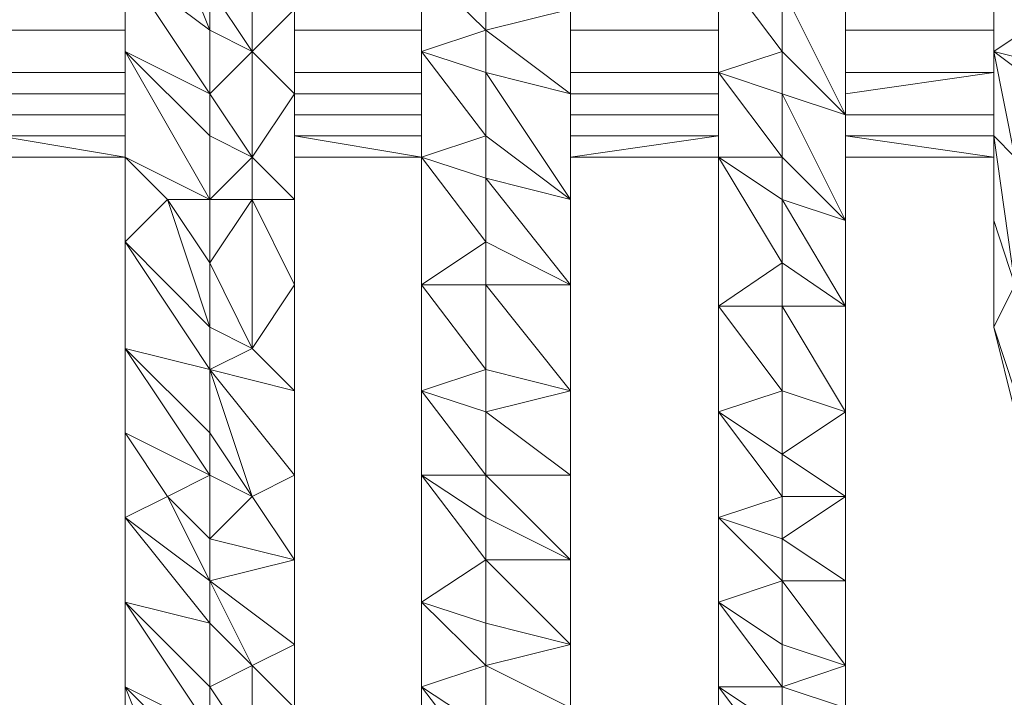
# Model space of a CAD drawing. Units: inches. Extents: x -12.8 to 10.9, y -17.7 to 10.4.
# Drawn here: x 2.1 to 4.8, y -16.3 to -14.5 of the extents above; entities that cross this region are included whole.
import ezdxf

# ---------------------------------------------------------------- set-up
doc = ezdxf.new("R2010")
doc.units = ezdxf.units.IN

msp = doc.modelspace()

# ---------------------------------------------------------------- linework, layer by layer
at = {"color": 139, "lineweight": 0}
for points in [[(2.4056, -14.3629), (2.6326, -14.5332), (2.5191, -14.2494), (2.5191, -13.9656)], [(3.2003, -14.3629), (3.3729, -14.5332), (3.3729, -14.3062), (3.3729, -14.1926), (3.4864, -14.0791), (3.3729, -13.9656)], [(3.9973, -14.8738), (3.9973, -14.6468), (3.9973, -14.3629), (3.9973, -14.1359), (3.9973, -14.0791), (3.9973, -14.0224)], [(4.3379, -15.7844), (4.3379, -15.5573), (4.3379, -15.2735), (4.3379, -15.0441), (4.3379, -14.7603), (4.3379, -14.4765), (4.3379, -14.0791)], [(2.4056, -14.8738), (2.4056, -14.59), (2.4056, -14.3629), (2.4056, -14.1359)], [(2.8597, -14.1359), (2.7462, -14.2494), (2.7462, -14.1359), (2.6326, -14.4197), (2.7462, -14.59)], [(2.7462, -14.59), (2.8597, -14.4765), (2.7462, -14.2494), (2.7462, -14.1359)], [(2.7462, -14.8738), (2.8597, -14.9873), (2.8597, -14.7035), (2.8597, -14.4765), (2.8597, -14.1359), (2.7462, -14.2494)], [(3.2003, -14.8738), (3.2003, -14.59), (3.2003, -14.3629), (3.2003, -14.1359)], [(2.5191, -14.2494), (2.6326, -14.5332)], [(2.6326, -14.5332), (2.5191, -14.2494)], [(2.7462, -14.2494), (2.8597, -14.4765), (2.7462, -14.59)], [(3.3729, -14.5332), (3.3729, -14.3062)], [(3.3729, -14.3062), (3.3729, -14.5332)], [(3.3729, -14.3062), (3.6, -14.4765), (3.3729, -14.5332)], [(3.9973, -14.6468), (4.1676, -14.7035), (4.1676, -14.59), (4.1676, -14.4197), (4.3379, -14.4765), (4.1676, -14.3062)], [(2.6326, -14.5332), (2.4056, -14.3629)], [(2.6326, -14.7035), (2.4056, -14.3629)], [(2.4056, -14.3629), (2.4056, -14.59)], [(2.4056, -14.3629), (2.4056, -14.59)], [(2.4056, -14.3629), (2.6326, -14.7035), (2.6326, -14.5332), (2.6326, -14.4197)], [(3.3729, -14.5332), (3.2003, -14.3629)], [(3.2003, -14.3629), (3.2003, -14.59)], [(3.2003, -14.3629), (3.2003, -14.59)], [(3.2003, -14.3629), (3.3729, -14.5332), (3.2003, -14.59)], [(3.2003, -14.3629), (3.2003, -14.59)], [(3.9973, -14.3629), (3.9973, -14.6468)], [(3.9973, -14.59), (3.9973, -14.3629)], [(3.9973, -14.3629), (3.9973, -14.6468)], [(3.9973, -14.3629), (4.1676, -14.59), (3.9973, -14.6468)], [(3.9973, -14.3629), (4.1676, -14.59), (4.1676, -14.4197), (4.3379, -14.7603)], [(3.9973, -14.3629), (3.9973, -14.59), (3.9973, -14.8738), (3.9973, -15.1009), (3.9973, -15.387), (3.9973, -15.6141)], [(3.9973, -14.6468), (4.1676, -14.59), (3.9973, -14.3629)], [(4.7353, -14.3629), (4.7353, -14.59)], [(4.7353, -14.3629), (4.7353, -14.59)], [(4.7353, -14.3629), (4.9055, -14.4765), (4.7353, -14.59)], [(4.7353, -14.3629), (4.7353, -14.59), (4.7353, -14.817), (4.7353, -15.0441), (4.7353, -15.3303), (4.792, -15.5573), (4.792, -15.7844), (4.792, -16.0114)], [(2.7462, -14.59), (2.6326, -14.4197)], [(2.6326, -14.5332), (2.6326, -14.4197)], [(4.3379, -14.7603), (4.1676, -14.4197)], [(4.1676, -14.59), (4.1676, -14.4197)], [(4.1676, -14.4197), (4.3379, -14.7603), (4.1676, -14.59)], [(2.6326, -14.7035), (2.6326, -14.5332), (2.7462, -14.59), (2.8597, -14.4765), (2.8597, -14.7035), (2.8597, -14.4765), (3.2003, -14.4765)], [(3.6, -14.7035), (3.3729, -14.5332), (3.6, -14.4765), (3.9973, -14.4765)], [(3.6, -16.1817), (3.6, -16.0682), (3.6, -15.8979), (3.6, -15.6709), (3.6, -15.6141), (3.6, -15.3303), (3.6, -14.9873), (3.6, -14.7035), (3.6, -14.4765)], [(4.7353, -14.7603), (4.3379, -14.7603), (4.3379, -14.4765)], [(4.792, -14.8738), (4.9623, -14.7603), (4.7353, -14.59), (4.9623, -14.6468), (4.9055, -14.4765), (4.7353, -14.59)], [(2.065, -14.5332), (2.4056, -14.5332)], [(2.065, -14.5332), (2.4056, -14.5332)], [(2.4056, -14.5332), (2.065, -14.5332)], [(2.6326, -14.5332), (2.6326, -14.7035)], [(2.6326, -14.7035), (2.7462, -14.59), (2.6326, -14.5332)], [(2.8597, -14.5332), (3.2003, -14.5332)], [(2.8597, -14.5332), (3.2003, -14.5332)], [(3.2003, -14.5332), (2.8597, -14.5332)], [(3.2003, -14.8738), (3.3729, -14.817), (3.2003, -14.59), (3.3729, -14.6468), (3.3729, -14.5332), (3.2003, -14.59)], [(3.2003, -14.8738), (3.3729, -14.9306), (3.3729, -14.817), (3.3729, -14.6468), (3.6, -14.7035), (3.3729, -14.5332)], [(3.3729, -14.5332), (3.6, -14.7035)], [(3.3729, -14.6468), (3.3729, -14.5332)], [(3.3729, -14.5332), (3.3729, -14.6468)], [(3.6, -14.5332), (3.9973, -14.5332)], [(3.6, -14.5332), (3.9973, -14.5332)], [(3.9973, -14.5332), (3.6, -14.5332)], [(4.3379, -14.5332), (4.7353, -14.5332)], [(4.3379, -14.5332), (4.7353, -14.5332)], [(4.7353, -14.5332), (4.3379, -14.5332)], [(2.4056, -14.59), (2.4056, -14.8738)], [(2.4056, -14.59), (2.6326, -14.9873), (2.4056, -14.8738)], [(2.4056, -14.59), (2.4056, -14.8738)], [(2.4056, -14.817), (2.4056, -14.59)], [(2.6326, -14.817), (2.4056, -14.59)], [(2.7462, -14.9873), (2.8597, -14.9873), (2.7462, -14.8738), (2.6326, -14.817), (2.6326, -14.9873), (2.4056, -14.59)], [(2.4056, -14.59), (2.4056, -14.817)], [(2.4056, -14.59), (2.4056, -14.817)], [(2.4056, -14.8738), (2.6326, -14.9873), (2.4056, -14.59), (2.6326, -14.817), (2.6326, -14.7035), (2.4056, -14.59)], [(2.6326, -14.7035), (2.7462, -14.59)], [(2.7462, -14.59), (2.8597, -14.7035), (2.7462, -14.8738)], [(3.2003, -14.59), (3.2003, -14.8738)], [(3.2003, -14.817), (3.2003, -14.59)], [(3.2003, -14.59), (3.2003, -14.8738)], [(3.2003, -14.59), (3.3729, -14.817), (3.2003, -14.8738)], [(3.3729, -14.6468), (3.2003, -14.59)], [(3.2003, -16.1817), (3.2003, -16.0114), (3.2003, -15.7844), (3.2003, -15.5573), (3.2003, -15.3303), (3.2003, -15.1009), (3.2003, -14.817), (3.2003, -14.59), (3.3729, -14.817), (3.3729, -14.6468), (3.6, -14.9873)], [(3.9973, -14.59), (3.9973, -14.6468)], [(3.9973, -14.8738), (3.9973, -14.59)], [(3.9973, -14.59), (3.9973, -14.8738)], [(3.9973, -14.59), (3.9973, -14.8738), (3.9973, -15.2735), (3.9973, -15.1009), (3.9973, -14.8738)], [(4.1676, -14.59), (4.3379, -14.7603)], [(4.1676, -14.7035), (4.1676, -14.59)], [(4.1676, -14.59), (4.1676, -14.7035)], [(4.7353, -14.59), (4.792, -14.8738)], [(4.7353, -14.817), (4.7353, -14.59)], [(4.7353, -14.59), (4.792, -14.8738)], [(4.7353, -14.59), (4.9623, -14.7603), (4.792, -14.8738)], [(4.9623, -14.6468), (4.7353, -14.59)], [(4.9623, -14.7603), (4.7353, -14.59)], [(4.7353, -15.0441), (4.7353, -15.3303), (4.792, -15.2168), (4.792, -14.8738), (4.7353, -14.59)], [(2.065, -14.6468), (2.4056, -14.6468)], [(2.4056, -14.6468), (2.065, -14.6468)], [(2.4056, -14.6468), (2.065, -14.6468)], [(2.8597, -14.6468), (3.2003, -14.6468)], [(3.2003, -14.6468), (2.8597, -14.6468)], [(3.2003, -14.6468), (2.8597, -14.6468)], [(3.3729, -14.6468), (3.6, -14.7035)], [(3.6, -14.9873), (3.3729, -14.6468)], [(3.3729, -14.817), (3.3729, -14.6468)], [(3.3729, -14.6468), (3.6, -14.9873), (3.3729, -14.817)], [(3.6, -14.6468), (3.9973, -14.6468)], [(3.9973, -14.6468), (3.6, -14.6468)], [(3.9973, -14.6468), (3.6, -14.6468)], [(4.1676, -14.7035), (3.9973, -14.6468)], [(3.9973, -14.6468), (4.1676, -14.8738), (3.9973, -14.8738)], [(3.9973, -14.6468), (4.1676, -14.8738), (4.1676, -14.7035), (4.3379, -15.0441)], [(3.9973, -14.8738), (4.1676, -14.8738), (3.9973, -14.6468)], [(4.3379, -14.6468), (4.7353, -14.6468)], [(4.7353, -14.6468), (4.3379, -14.6468)], [(4.3379, -14.7035), (4.7353, -14.6468)], [(4.3379, -14.7035), (4.7353, -14.6468), (4.3379, -14.6468)], [(2.065, -14.7035), (2.4056, -14.7035)], [(2.065, -14.7035), (2.4056, -14.7035)], [(2.4056, -14.8738), (2.5191, -14.9873), (2.6326, -14.9873), (2.6326, -14.817), (2.7462, -14.8738), (2.6326, -14.7035)], [(2.7462, -14.8738), (2.6326, -14.7035)], [(2.6326, -14.7035), (2.7462, -14.8738)], [(2.6326, -14.817), (2.6326, -14.7035)], [(2.6326, -14.7035), (2.6326, -14.817)], [(2.7462, -14.8738), (2.8597, -14.7035), (2.8597, -14.9873)], [(2.8597, -14.9873), (2.8597, -14.7035)], [(2.8597, -14.7035), (3.2003, -14.7035)], [(2.8597, -14.7035), (3.2003, -14.7035)], [(3.6, -14.7035), (3.9973, -14.7035)], [(3.6, -14.7035), (3.9973, -14.7035)], [(3.9973, -15.2735), (4.1676, -15.1576), (3.9973, -14.8738), (4.1676, -14.9873), (4.1676, -14.8738), (4.1676, -14.7035)], [(4.1676, -14.7035), (4.3379, -14.7603)], [(4.3379, -15.0441), (4.1676, -14.7035)], [(4.1676, -14.8738), (4.1676, -14.7035)], [(2.065, -14.7603), (2.4056, -14.7603)], [(2.4056, -14.7603), (2.065, -14.7603)], [(2.8597, -14.7603), (3.2003, -14.7603)], [(3.2003, -14.7603), (2.8597, -14.7603)], [(2.8597, -14.7603), (3.2003, -14.7603)], [(3.2003, -14.7603), (2.8597, -14.7603)], [(2.8597, -14.7603), (3.2003, -14.7603)], [(3.6, -14.7603), (3.9973, -14.7603)], [(3.9973, -14.7603), (3.6, -14.7603)], [(3.6, -14.7603), (3.9973, -14.7603)], [(3.9973, -14.7603), (3.6, -14.7603)], [(3.6, -14.7603), (3.9973, -14.7603)], [(4.3379, -14.7603), (4.7353, -14.7603)], [(4.7353, -14.7603), (4.3379, -14.7603)], [(4.3379, -14.7603), (4.7353, -14.7603)], [(4.3379, -14.7603), (4.7353, -14.7603)], [(4.7353, -14.7603), (4.3379, -14.7603)], [(4.7353, -14.7603), (4.3379, -14.7603)], [(4.3379, -14.7603), (4.7353, -14.7603)], [(2.4056, -14.817), (2.065, -14.817)], [(2.4056, -14.817), (2.065, -14.817)], [(2.4056, -14.8738), (2.065, -14.817)], [(2.065, -14.817), (2.4056, -14.817)], [(2.065, -14.817), (2.4056, -14.817)], [(2.065, -14.817), (2.4056, -14.817)], [(2.065, -14.817), (2.4056, -14.8738), (2.065, -14.8738)], [(2.4056, -14.817), (2.065, -14.817)], [(2.065, -14.817), (2.4056, -14.817), (2.4056, -15.1009), (2.4056, -15.3303), (2.4056, -15.5573), (2.4056, -15.7844), (2.4056, -16.0114), (2.4056, -16.1817)], [(2.4056, -14.817), (2.065, -14.817)], [(2.065, -14.817), (2.4056, -14.817)], [(2.065, -14.817), (2.4056, -14.8738), (2.065, -14.8738), (2.065, -14.9306)], [(2.4056, -14.817), (2.4056, -15.1009)], [(2.4056, -14.817), (2.4056, -14.8738)], [(2.4056, -15.1009), (2.4056, -14.817)], [(2.4056, -14.817), (2.4056, -14.8738)], [(2.4056, -14.817), (2.4056, -15.1009), (2.4056, -14.8738)], [(2.6326, -14.817), (2.6326, -14.9873)], [(3.2003, -14.817), (2.8597, -14.817)], [(3.2003, -14.817), (2.8597, -14.817)], [(3.2003, -14.817), (2.8597, -14.817)], [(3.2003, -14.817), (2.8597, -14.817)], [(3.2003, -14.817), (2.8597, -14.817)], [(3.2003, -14.817), (2.8597, -14.817)], [(2.8597, -14.817), (3.2003, -14.817)], [(3.2003, -14.817), (2.8597, -14.817)], [(2.8597, -14.817), (3.2003, -14.817)], [(2.8597, -14.817), (3.2003, -14.817)], [(3.2003, -14.817), (2.8597, -14.817)], [(2.8597, -14.817), (3.2003, -14.8738)], [(2.8597, -14.817), (3.2003, -14.817)], [(3.2003, -14.8738), (2.8597, -14.817)], [(3.2003, -14.817), (2.8597, -14.817)], [(2.8597, -14.817), (3.2003, -14.817)], [(3.2003, -14.817), (2.8597, -14.817)], [(2.8597, -14.817), (3.2003, -14.817)], [(2.8597, -14.8738), (3.2003, -14.8738), (2.8597, -14.817)], [(3.2003, -14.817), (3.2003, -14.8738)], [(3.2003, -15.2168), (3.2003, -14.817)], [(3.2003, -14.817), (3.2003, -15.2168)], [(3.2003, -15.1009), (3.2003, -14.817)], [(3.3729, -14.817), (3.6, -14.9873)], [(3.3729, -14.9306), (3.3729, -14.817)], [(3.3729, -14.817), (3.3729, -14.9306)], [(3.9973, -14.817), (3.6, -14.817)], [(3.9973, -14.817), (3.6, -14.817)], [(3.9973, -14.817), (3.6, -14.817)], [(3.9973, -14.817), (3.6, -14.817)], [(3.9973, -14.817), (3.6, -14.817)], [(3.6, -14.8738), (3.9973, -14.817)], [(3.9973, -14.817), (3.6, -14.817)], [(3.6, -14.817), (3.9973, -14.817)], [(3.9973, -14.817), (3.6, -14.817)], [(3.6, -14.817), (3.9973, -14.817)], [(3.9973, -14.817), (3.6, -14.817)], [(3.9973, -14.817), (3.6, -14.817)], [(3.6, -14.817), (3.9973, -14.817)], [(3.6, -14.817), (3.9973, -14.817)], [(3.9973, -14.817), (3.6, -14.817)], [(3.6, -14.817), (3.9973, -14.817)], [(3.9973, -14.817), (3.6, -14.817)], [(3.6, -14.817), (3.9973, -14.817)], [(3.6, -14.817), (3.9973, -14.817)], [(3.9973, -14.817), (3.6, -14.817)], [(3.6, -14.817), (3.9973, -14.817)], [(3.6, -14.9873), (3.6, -14.8738), (3.9973, -14.817), (3.6, -14.817)], [(4.7353, -14.817), (4.3379, -14.817)], [(4.7353, -14.817), (4.3379, -14.817)], [(4.7353, -14.817), (4.3379, -14.817)], [(4.3379, -14.817), (4.7353, -14.817)], [(4.7353, -14.817), (4.3379, -14.817)], [(4.3379, -14.817), (4.7353, -14.817)], [(4.7353, -14.8738), (4.3379, -14.817)], [(4.7353, -14.817), (4.3379, -14.817)], [(4.7353, -14.817), (4.3379, -14.817)], [(4.3379, -14.817), (4.7353, -14.8738)], [(4.3379, -14.817), (4.7353, -14.817)], [(4.7353, -14.817), (4.3379, -14.817)], [(4.3379, -14.817), (4.7353, -14.817)], [(4.7353, -14.817), (4.3379, -14.817)], [(4.3379, -14.817), (4.7353, -14.817)], [(4.3379, -14.817), (4.7353, -14.817)], [(4.3379, -14.817), (4.7353, -14.8738), (4.3379, -14.8738), (4.3379, -14.9306), (4.3379, -15.1576)], [(4.7353, -14.817), (4.792, -14.8738)], [(4.792, -15.2168), (4.7353, -14.817)], [(4.7353, -14.817), (4.792, -15.2168)], [(4.7353, -15.0441), (4.7353, -14.817)], [(2.4056, -14.8738), (2.065, -14.8738)], [(2.4056, -14.8738), (2.065, -14.8738)], [(2.4056, -14.8738), (2.065, -14.8738)], [(2.5191, -14.9873), (2.4056, -14.8738)], [(2.4056, -14.8738), (2.5191, -14.9873), (2.4056, -15.1009)], [(2.6326, -14.9873), (2.7462, -14.8738)], [(2.8597, -14.8738), (3.2003, -14.8738)], [(2.8597, -14.8738), (3.2003, -14.8738)], [(2.8597, -14.8738), (3.2003, -14.8738)], [(2.8597, -14.8738), (2.8597, -14.9873)], [(2.8597, -14.9873), (2.8597, -14.8738)], [(2.8597, -14.9873), (2.8597, -14.8738), (3.2003, -14.8738)], [(2.8597, -14.9873), (2.8597, -14.8738)], [(2.8597, -14.9873), (2.8597, -14.8738)], [(3.2003, -14.8738), (2.8597, -14.8738)], [(3.3729, -14.9306), (3.2003, -14.8738)], [(3.2003, -14.8738), (3.3729, -15.1009), (3.2003, -15.2168)], [(3.3729, -14.9306), (3.3729, -15.1009), (3.2003, -14.8738)], [(3.2003, -15.1009), (3.2003, -15.3303), (3.2003, -15.2168), (3.2003, -14.8738)], [(3.2003, -15.2168), (3.3729, -15.1009), (3.2003, -14.8738)], [(3.6, -14.8738), (3.9973, -14.8738)], [(3.9973, -14.8738), (3.6, -14.8738)], [(3.6, -14.8738), (3.9973, -14.8738)], [(3.6, -14.8738), (3.9973, -14.8738)], [(3.6, -14.8738), (3.6, -14.9873)], [(3.6, -14.8738), (3.6, -14.9873)], [(3.6, -14.9873), (3.6, -14.8738), (3.9973, -14.8738), (3.6, -14.8738)], [(3.9973, -15.1576), (3.9973, -14.8738)], [(3.9973, -14.8738), (3.9973, -15.2735)], [(3.9973, -14.8738), (4.1676, -15.1576), (3.9973, -15.2735)], [(3.9973, -14.8738), (3.9973, -15.1576)], [(3.9973, -14.8738), (3.9973, -15.2735)], [(3.9973, -15.1009), (3.9973, -14.8738)], [(4.1676, -14.9873), (3.9973, -14.8738)], [(4.1676, -15.1576), (3.9973, -14.8738)], [(3.9973, -14.8738), (3.9973, -15.1576)], [(4.1676, -14.8738), (4.3379, -15.0441)], [(4.1676, -14.9873), (4.1676, -14.8738)], [(4.1676, -14.8738), (4.1676, -14.9873)], [(4.1676, -15.2735), (4.1676, -15.1576), (4.1676, -14.9873), (4.3379, -15.0441), (4.1676, -14.8738)], [(4.3379, -14.8738), (4.7353, -14.8738)], [(4.3379, -14.8738), (4.7353, -14.8738)], [(4.3379, -14.8738), (4.7353, -14.8738)], [(4.3379, -14.9306), (4.3379, -14.8738), (4.7353, -14.8738)], [(4.3379, -14.8738), (4.7353, -14.8738), (4.7353, -14.9306)], [(3.2003, -15.2168), (3.3729, -15.2168), (3.3729, -15.1009), (3.3729, -14.9306)], [(3.3729, -14.9306), (3.6, -14.9873)], [(3.3729, -15.1009), (3.3729, -14.9306)], [(4.3379, -14.9306), (4.3379, -15.1576)], [(2.4056, -15.387), (2.6326, -15.6141), (2.6326, -15.4438), (2.6326, -15.3303), (2.6326, -15.1576), (2.5191, -14.9873)], [(2.6326, -14.9873), (2.5191, -14.9873)], [(2.5191, -14.9873), (2.6326, -15.3303)], [(2.6326, -15.3303), (2.5191, -14.9873), (2.6326, -15.1576)], [(2.5191, -14.9873), (2.6326, -14.9873)], [(2.6326, -15.1576), (2.5191, -14.9873)], [(2.7462, -14.9873), (2.6326, -14.9873)], [(2.6326, -15.1576), (2.7462, -14.9873)], [(2.6326, -14.9873), (2.7462, -14.9873)], [(2.6326, -15.1576), (2.6326, -14.9873)], [(2.6326, -15.1576), (2.6326, -14.9873)], [(2.7462, -14.9873), (2.8597, -15.2168), (2.7462, -15.387)], [(2.7462, -14.9873), (2.8597, -14.9873), (2.8597, -15.2168)], [(2.8597, -15.3303), (2.8597, -14.9873)], [(2.8597, -15.2168), (2.8597, -14.9873)], [(2.8597, -14.9873), (2.8597, -15.3303)], [(2.8597, -15.5006), (2.8597, -15.387), (2.8597, -15.3303), (2.8597, -14.9873)], [(4.1676, -14.9873), (4.3379, -15.2735)], [(4.1676, -15.1576), (4.1676, -14.9873)], [(4.1676, -14.9873), (4.3379, -15.0441)], [(4.3379, -15.2735), (4.1676, -14.9873)], [(4.1676, -14.9873), (4.1676, -15.1576)], [(4.1676, -15.1576), (4.3379, -15.2735), (4.1676, -14.9873)], [(4.3379, -15.2735), (4.3379, -15.0441)], [(4.7353, -15.0441), (4.792, -15.2168)], [(4.7353, -15.3303), (4.7353, -15.0441)], [(2.4056, -15.1009), (2.6326, -15.4438), (2.4056, -15.387)], [(2.4056, -15.1009), (2.4056, -15.387)], [(2.6326, -15.3303), (2.4056, -15.1009)], [(2.4056, -15.1009), (2.4056, -15.387)], [(2.4056, -15.3303), (2.4056, -15.1009)], [(2.6326, -15.4438), (2.4056, -15.1009)], [(2.4056, -15.387), (2.6326, -15.4438), (2.4056, -15.1009)], [(3.2003, -15.1009), (3.2003, -15.2168)], [(3.2003, -15.3303), (3.2003, -15.1009)], [(3.3729, -15.1009), (3.3729, -15.2168)], [(3.3729, -15.1009), (3.6, -15.2168)], [(3.3729, -15.2168), (3.3729, -15.1009)], [(3.3729, -15.7276), (3.3729, -15.5573), (3.6, -15.5006), (3.6, -15.2168), (3.3729, -15.1009)], [(3.9973, -15.1009), (3.9973, -15.2735)], [(3.9973, -15.387), (3.9973, -15.1009)], [(3.9973, -15.1009), (3.9973, -15.387), (3.9973, -15.2735), (3.9973, -15.5573), (3.9973, -15.8412), (3.9973, -15.6141)], [(2.7462, -15.387), (2.6326, -15.1576)], [(2.6326, -15.3303), (2.6326, -15.1576), (2.7462, -15.387)], [(3.9973, -15.2735), (4.1676, -15.2735), (4.1676, -15.1576), (4.3379, -15.2735)], [(4.1676, -15.2735), (4.1676, -15.1576)], [(2.6326, -15.4438), (2.6326, -15.3303), (2.7462, -15.387), (2.8597, -15.2168), (2.8597, -15.5006), (2.8597, -15.2168)], [(3.2003, -15.3303), (3.2003, -15.2168)], [(3.3729, -15.2168), (3.2003, -15.2168)], [(3.2003, -15.2168), (3.3729, -15.4438), (3.2003, -15.5006)], [(3.3729, -15.4438), (3.2003, -15.2168)], [(3.2003, -16.1817), (3.2003, -16.4656), (3.2003, -16.2953), (3.2003, -16.0682), (3.2003, -15.7276), (3.2003, -15.5006), (3.2003, -15.2168)], [(3.2003, -15.5006), (3.3729, -15.4438), (3.2003, -15.2168)], [(3.2003, -15.7276), (3.3729, -15.7276), (3.2003, -15.5006), (3.3729, -15.5573), (3.3729, -15.4438), (3.3729, -15.2168)], [(3.3729, -15.2168), (3.6, -15.2168)], [(3.6, -15.5006), (3.3729, -15.2168)], [(3.3729, -15.2168), (3.3729, -15.4438)], [(3.3729, -15.2168), (3.6, -15.5006)], [(3.3729, -15.4438), (3.3729, -15.2168)], [(3.6, -15.2168), (3.3729, -15.2168), (3.6, -15.5006), (3.3729, -15.4438)], [(4.3379, -15.2168), (4.3379, -15.387)], [(4.3379, -15.387), (4.3379, -15.2168)], [(4.7353, -15.3303), (4.792, -15.2168)], [(3.9973, -15.387), (3.9973, -15.2735)], [(3.9973, -15.2735), (4.1676, -15.5006), (3.9973, -15.5573)], [(4.1676, -15.5006), (3.9973, -15.2735)], [(4.1676, -15.2735), (4.3379, -15.2735)], [(4.3379, -15.5573), (4.1676, -15.2735)], [(4.1676, -15.2735), (4.1676, -15.5006)], [(4.1676, -15.2735), (4.3379, -15.5573)], [(4.1676, -15.5006), (4.1676, -15.2735)], [(2.4056, -15.3303), (2.4056, -15.6141)], [(2.4056, -15.5573), (2.4056, -15.3303)], [(2.4056, -15.3303), (2.4056, -15.387)], [(2.4056, -15.6141), (2.4056, -15.3303)], [(2.6326, -15.3303), (2.6326, -15.4438)], [(2.6326, -15.4438), (2.7462, -15.387), (2.6326, -15.3303)], [(2.8597, -15.3303), (2.8597, -15.387)], [(3.2003, -15.5006), (3.2003, -15.3303)], [(3.2003, -15.3303), (3.2003, -15.5006)], [(3.2003, -15.5573), (3.2003, -15.3303)], [(4.792, -15.5006), (4.7353, -15.3303)], [(4.7353, -15.3303), (4.792, -15.5006)], [(4.792, -15.5573), (4.7353, -15.3303)], [(2.6326, -15.6141), (2.4056, -15.387)], [(2.4056, -15.387), (2.6326, -15.7276), (2.4056, -15.6141)], [(2.4056, -15.387), (2.6326, -15.7276), (2.6326, -15.6141), (2.7462, -15.7844)], [(2.4056, -15.6141), (2.6326, -15.7276), (2.4056, -15.387)], [(2.5191, -16.8629), (2.6326, -16.7494), (2.6326, -16.6358), (2.6326, -16.5223), (2.5191, -16.5791), (2.4056, -16.2953), (2.4056, -16.0682), (2.4056, -15.8412), (2.4056, -15.6141), (2.4056, -15.387)], [(2.7462, -15.387), (2.8597, -15.5006)], [(2.8597, -15.387), (2.8597, -15.5006)], [(2.8597, -15.5006), (2.8597, -15.387)], [(3.9973, -15.5573), (3.9973, -15.387)], [(3.9973, -15.387), (3.9973, -15.5573)], [(3.9973, -15.6141), (3.9973, -15.387)], [(2.6326, -15.4438), (2.6326, -15.6141)], [(2.6326, -15.4438), (2.8597, -15.7276), (2.7462, -15.7844)], [(2.6326, -15.4438), (2.8597, -15.5006), (2.8597, -15.7276)], [(2.8597, -15.5006), (2.6326, -15.4438)], [(2.6326, -15.6141), (2.6326, -15.4438)], [(2.8597, -15.9547), (2.8597, -15.7276), (2.8597, -15.5006), (2.6326, -15.4438)], [(3.3729, -15.4438), (3.6, -15.5006)], [(3.3729, -15.5573), (3.3729, -15.4438)], [(3.3729, -15.4438), (3.3729, -15.5573)], [(2.8597, -15.6709), (2.8597, -15.5006)], [(2.8597, -15.7276), (2.8597, -15.5006)], [(2.8597, -15.5006), (2.8597, -15.6709)], [(2.8597, -15.9547), (2.8597, -15.8412), (2.8597, -15.6709), (2.8597, -15.5006)], [(3.2003, -15.5573), (3.2003, -15.5006)], [(3.2003, -15.5006), (3.3729, -15.7276), (3.2003, -15.7276)], [(3.3729, -15.5573), (3.2003, -15.5006)], [(3.3729, -15.7276), (3.2003, -15.5006)], [(3.3729, -15.5573), (3.6, -15.5006)], [(3.6, -15.9547), (3.6, -15.7276), (3.6, -15.5006)], [(3.9973, -16.0682), (4.1676, -16.0114), (3.9973, -15.8412), (4.1676, -15.8979), (4.1676, -15.7844), (4.1676, -15.6709), (4.3379, -15.5573), (4.1676, -15.5006)], [(4.1676, -15.5006), (4.3379, -15.5573)], [(4.1676, -15.6709), (4.1676, -15.5006)], [(4.1676, -15.5006), (4.1676, -15.6709)], [(2.4056, -15.5573), (2.4056, -15.8412)], [(2.4056, -15.7844), (2.4056, -15.5573)], [(2.4056, -15.5573), (2.4056, -15.6141)], [(2.4056, -15.8412), (2.4056, -15.5573)], [(3.2003, -15.7276), (3.2003, -15.5573)], [(3.2003, -15.5573), (3.2003, -15.7276)], [(3.2003, -15.7844), (3.2003, -15.5573)], [(3.3729, -15.5573), (3.6, -15.7276)], [(3.3729, -15.7276), (3.3729, -15.5573)], [(3.3729, -15.5573), (3.3729, -15.7276)], [(3.6, -15.7276), (3.3729, -15.5573)], [(3.3729, -15.7276), (3.6, -15.7276), (3.3729, -15.5573)], [(3.9973, -15.6141), (3.9973, -15.5573)], [(4.1676, -15.6709), (3.9973, -15.5573)], [(3.9973, -15.5573), (4.1676, -15.7844), (3.9973, -15.8412)], [(4.3379, -16.0114), (4.3379, -15.7844), (4.1676, -15.6709), (4.1676, -15.7844), (3.9973, -15.5573)], [(3.9973, -15.8412), (4.1676, -15.7844), (3.9973, -15.5573)], [(3.9973, -16.0682), (4.1676, -16.1817), (4.1676, -16.0114), (4.1676, -15.8979), (4.3379, -15.7844), (4.3379, -15.5573)], [(4.1676, -15.6709), (4.3379, -15.5573)], [(2.4056, -15.6141), (2.5191, -15.7844), (2.4056, -15.8412)], [(2.5191, -15.7844), (2.4056, -15.6141)], [(2.4056, -15.8412), (2.5191, -15.7844), (2.4056, -15.6141)], [(2.7462, -15.7844), (2.6326, -15.6141)], [(2.6326, -15.7276), (2.6326, -15.6141)], [(3.9973, -15.6141), (3.9973, -15.8412)], [(3.9973, -15.8412), (3.9973, -15.6141)], [(3.9973, -15.6141), (3.9973, -15.8412)], [(4.3379, -15.7844), (4.1676, -15.6709)], [(4.1676, -15.6709), (4.1676, -15.7844)], [(4.1676, -15.6709), (4.3379, -15.7844), (4.1676, -15.7844)], [(4.3379, -15.6709), (4.3379, -15.7276), (4.3379, -16.0114), (4.3379, -16.2385), (4.3379, -16.2953)], [(4.3379, -16.0114), (4.3379, -15.7276), (4.3379, -15.6709)], [(2.4056, -15.8412), (2.6326, -16.0114), (2.5191, -15.7844), (2.6326, -15.7276)], [(2.6326, -15.7276), (2.5191, -15.7844)], [(2.5191, -15.7844), (2.6326, -15.7276)], [(2.6326, -15.7276), (2.7462, -15.7844)], [(2.6326, -15.8979), (2.6326, -15.7276)], [(2.6326, -15.8979), (2.6326, -15.7276)], [(2.7462, -15.7844), (2.8597, -15.7276), (2.8597, -15.9547)], [(2.8597, -15.9547), (2.8597, -15.7276)], [(3.2003, -15.7844), (3.2003, -15.7276)], [(3.2003, -15.7276), (3.3729, -15.9547), (3.2003, -16.0682)], [(3.3729, -15.9547), (3.2003, -15.7276)], [(3.6, -15.9547), (3.3729, -15.7276), (3.3729, -15.8412), (3.2003, -15.7276)], [(3.2003, -16.0682), (3.3729, -15.9547), (3.2003, -15.7276), (3.3729, -15.8412), (3.3729, -15.9547), (3.3729, -16.125), (3.6, -16.1817), (3.3729, -16.2385)], [(3.3729, -15.7276), (3.6, -15.7276)], [(3.6, -15.9547), (3.3729, -15.7276)], [(3.3729, -15.7276), (3.3729, -15.8412)], [(2.4056, -15.7844), (2.4056, -16.0682)], [(2.4056, -16.0114), (2.4056, -15.7844)], [(2.4056, -15.7844), (2.4056, -15.8412)], [(2.4056, -16.0682), (2.4056, -15.7844)], [(2.4056, -16.0682), (2.6326, -16.2953), (2.6326, -16.125), (2.6326, -16.0114), (2.6326, -15.8979), (2.5191, -15.7844)], [(2.5191, -15.7844), (2.6326, -16.0114)], [(2.6326, -16.0114), (2.5191, -15.7844)], [(2.7462, -15.7844), (2.8597, -15.9547)], [(3.2003, -16.0682), (3.2003, -15.7844)], [(3.2003, -15.7844), (3.2003, -16.0682)], [(3.2003, -16.0114), (3.2003, -15.7844)], [(4.1676, -15.7844), (4.3379, -15.7844)], [(4.1676, -15.8979), (4.1676, -15.7844)], [(4.1676, -15.8979), (4.3379, -15.7844)], [(4.1676, -15.7844), (4.1676, -15.8979)], [(4.1676, -16.2953), (4.3379, -16.2385), (4.3379, -16.0114), (4.3379, -15.7844)], [(2.6326, -16.0114), (2.4056, -15.8412)], [(2.4056, -15.8412), (2.6326, -16.125), (2.4056, -16.0682)], [(2.6326, -16.125), (2.4056, -15.8412)], [(2.4056, -16.0682), (2.6326, -16.125), (2.4056, -15.8412)], [(2.8597, -15.9547), (2.8597, -15.8412)], [(2.8597, -15.8412), (2.8597, -15.9547)], [(3.3729, -15.8412), (3.6, -15.9547)], [(3.3729, -15.9547), (3.3729, -15.8412)], [(3.3729, -15.8412), (3.3729, -15.9547)], [(3.9973, -15.8412), (3.9973, -16.0682)], [(3.9973, -15.8412), (4.1676, -16.0114), (3.9973, -16.0682)], [(3.9973, -15.8412), (3.9973, -16.0682)], [(4.1676, -15.8979), (3.9973, -15.8412)], [(4.1676, -16.0114), (3.9973, -15.8412)], [(3.9973, -15.8412), (3.9973, -16.0682), (3.9973, -16.0114)], [(2.6326, -15.8979), (2.8597, -15.9547), (2.6326, -16.0114)], [(2.8597, -15.9547), (2.6326, -15.8979)], [(4.3379, -16.0114), (4.1676, -15.8979)], [(4.1676, -15.8979), (4.3379, -16.0114)], [(4.1676, -16.0114), (4.1676, -15.8979)], [(4.1676, -15.8979), (4.1676, -16.0114)], [(4.1676, -15.8979), (4.3379, -16.0114), (4.1676, -16.0114)], [(2.6326, -16.0114), (2.8597, -15.9547), (2.8597, -16.1817)], [(2.6326, -16.7494), (2.8597, -16.6358), (2.8597, -16.7494), (2.7462, -16.9197), (2.7462, -17.0332), (2.7462, -17.09), (2.8597, -17.09), (2.8029, -16.9197), (2.8597, -17.0332), (2.8597, -16.9764), (2.8597, -16.9197), (2.8597, -16.8061), (2.8597, -16.6926), (2.8597, -16.5223), (2.8597, -16.4088), (2.8597, -16.2953), (2.8597, -16.125), (2.8597, -15.9547)], [(2.8597, -16.1817), (2.8597, -15.9547)], [(3.6, -16.1817), (3.3729, -15.9547), (3.3729, -16.125), (3.2003, -16.0682)], [(3.3729, -15.9547), (3.6, -15.9547)], [(3.6, -16.1817), (3.3729, -15.9547)], [(3.3729, -15.9547), (3.3729, -16.125)], [(2.4056, -16.0114), (2.4056, -16.0682)], [(2.4056, -16.2953), (2.4056, -16.0114)], [(2.4056, -16.0114), (2.4056, -16.2953)], [(2.4056, -16.1817), (2.4056, -16.0114)], [(2.6326, -16.0114), (2.6326, -16.125)], [(2.6326, -16.0114), (2.7462, -16.2385), (2.8597, -16.1817), (2.8597, -16.352), (2.7462, -16.5791), (2.8029, -16.4656), (2.8597, -16.6358)], [(3.2003, -16.0114), (3.2003, -16.2953)], [(3.2003, -16.1817), (3.2003, -16.0114)], [(3.2003, -16.0114), (3.2003, -16.0682)], [(3.2003, -16.2953), (3.2003, -16.0114)], [(3.9973, -16.0114), (3.9973, -16.0682)], [(4.1676, -16.0114), (4.3379, -16.2385), (4.1676, -16.1817), (4.1676, -16.2953), (4.1676, -16.4088), (3.9973, -16.2953), (4.1676, -16.5223), (3.9973, -16.4656), (3.9973, -16.2953), (3.9973, -16.352), (3.9973, -16.4656), (3.9973, -16.5791), (3.9973, -16.5223)], [(4.1676, -16.0114), (4.3379, -16.0114)], [(4.3379, -16.2385), (4.1676, -16.0114)], [(4.1676, -16.0114), (4.3379, -16.2385)], [(4.1676, -16.1817), (4.1676, -16.0114)], [(4.1676, -16.0114), (4.1676, -16.1817)], [(4.3379, -16.2385), (4.3379, -16.0114)], [(4.3379, -16.2385), (4.3379, -16.0114)], [(2.4056, -16.0682), (2.6326, -16.4088), (2.4056, -16.2953)], [(2.6326, -16.2953), (2.4056, -16.0682)], [(2.6326, -16.4088), (2.4056, -16.0682)], [(2.4056, -16.2953), (2.6326, -16.4088), (2.4056, -16.0682)], [(3.2003, -16.0682), (3.3729, -16.2385), (3.2003, -16.2953)], [(3.3729, -16.2385), (3.2003, -16.0682)], [(3.2003, -16.4656), (3.3729, -16.5223), (3.2003, -16.2953), (3.3729, -16.4088), (3.3729, -16.2385), (3.3729, -16.125), (3.2003, -16.0682), (3.3729, -16.2385), (3.2003, -16.2953)], [(4.1676, -16.1817), (3.9973, -16.0682)], [(3.9973, -16.0682), (4.1676, -16.2953), (3.9973, -16.2953)], [(4.1676, -16.2953), (3.9973, -16.0682), (3.9973, -16.1817)], [(3.9973, -16.0682), (3.9973, -16.1817), (3.9973, -16.2953), (3.9973, -16.2385)], [(2.4056, -16.2953), (2.6326, -16.5223), (2.6326, -16.4088), (2.6326, -16.2953), (2.7462, -16.2385), (2.6326, -16.125)], [(2.6326, -16.125), (2.7462, -16.2385)], [(2.6326, -16.2953), (2.6326, -16.125)], [(2.6326, -16.125), (2.6326, -16.2953)], [(2.8597, -16.125), (2.8597, -16.2953)], [(2.8597, -16.2953), (2.8597, -16.125)], [(3.3729, -16.125), (3.6, -16.1817)], [(3.3729, -16.2385), (3.3729, -16.125)], [(3.3729, -16.125), (3.3729, -16.2385)], [(2.4056, -16.1817), (2.4056, -16.2385)], [(2.4056, -16.1817), (2.4056, -16.2953)], [(2.4623, -16.4088), (2.4056, -16.4088), (2.4056, -16.2385), (2.4056, -16.1817)], [(2.4056, -16.1817), (2.4056, -16.2385), (2.4056, -16.4088), (2.4056, -16.4656)], [(2.6326, -16.5223), (2.6326, -16.4088), (2.7462, -16.4656), (2.8597, -16.352), (2.7462, -16.5791), (2.8597, -16.352), (2.8597, -16.1817), (2.7462, -16.2385)], [(2.8597, -16.352), (2.8597, -16.1817)], [(3.2003, -16.1817), (3.2003, -16.2953)], [(3.2003, -16.4656), (3.2003, -16.1817)], [(3.2003, -16.1817), (3.2003, -16.4656)], [(3.3729, -16.2385), (3.6, -16.1817)], [(3.9973, -16.1817), (3.9973, -16.2953)], [(4.1676, -16.2953), (4.1676, -16.1817), (4.3379, -16.2385)], [(4.1676, -16.1817), (4.1676, -16.2953)], [(2.4056, -16.2385), (2.4056, -16.4088)], [(2.6326, -16.2953), (2.7462, -16.2385)], [(2.7462, -16.2385), (2.8597, -16.352), (2.7462, -16.4656)], [(3.2003, -16.4656), (3.3729, -16.5791), (3.3729, -16.5223), (3.3729, -16.4088), (3.6, -16.352), (3.3729, -16.2385)], [(3.6, -16.352), (3.3729, -16.2385)], [(3.3729, -16.2385), (3.6, -16.352)], [(3.3729, -16.4088), (3.3729, -16.2385)], [(3.3729, -16.2385), (3.3729, -16.4088)], [(3.9973, -16.2385), (3.9973, -16.2953)], [(3.9973, -16.6926), (4.1676, -16.8061), (4.1676, -16.6926), (4.1676, -16.5791), (4.3379, -16.5223), (4.3379, -16.352), (4.3379, -16.2385)], [(4.3379, -16.352), (4.1676, -16.2953), (4.3379, -16.2385)], [(4.3379, -16.2953), (4.3379, -16.2385)], [(2.6326, -16.5223), (2.4056, -16.2953)], [(2.5191, -16.5791), (2.4056, -16.2953)], [(2.6326, -16.2953), (2.6326, -16.4088)], [(2.7462, -16.4656), (2.6326, -16.2953)], [(2.6326, -16.4088), (2.6326, -16.2953), (2.7462, -16.4656)], [(2.6326, -16.2953), (2.7462, -16.4656), (2.6326, -16.4088)], [(3.2003, -16.2953), (3.3729, -16.5223), (3.2003, -16.4656)], [(3.3729, -16.4088), (3.2003, -16.2953)], [(3.3729, -16.5223), (3.2003, -16.2953)], [(3.9973, -16.2953), (4.1676, -16.5223), (3.9973, -16.4656)], [(4.1676, -16.4088), (3.9973, -16.2953)], [(4.1676, -16.5791), (4.3379, -16.5223), (4.1676, -16.4088), (4.1676, -16.5223), (3.9973, -16.2953), (3.9973, -16.352)], [(3.9973, -16.4656), (4.1676, -16.5791), (4.1676, -16.5223), (4.1676, -16.4088), (4.3379, -16.352), (4.1676, -16.2953)], [(4.1676, -16.2953), (4.3379, -16.352)], [(4.1676, -16.4088), (4.1676, -16.2953)], [(4.1676, -16.2953), (4.1676, -16.4088)]]:
    msp.add_lwpolyline(points, dxfattribs=at)
for points in [[(2.7462, -14.59), (2.7462, -14.2494), (2.6326, -14.4197), (2.7462, -14.59)], [(2.4056, -14.59), (2.4056, -14.3629), (2.6326, -14.7035)], [(3.9973, -14.59), (3.9973, -14.6468), (3.9973, -14.3629), (3.9973, -14.59)], [(4.7353, -14.3629), (4.7353, -14.59)], [(2.4056, -14.5332), (2.065, -14.5332)], [(3.2003, -14.5332), (2.8597, -14.5332)], [(3.9973, -14.5332), (3.6, -14.5332)], [(4.7353, -14.5332), (4.3379, -14.5332)], [(2.7462, -14.59), (2.7462, -14.8738), (2.8597, -14.7035)], [(3.2003, -14.817), (3.2003, -14.8738), (3.2003, -14.59), (3.2003, -14.817)], [(4.7353, -14.817), (4.792, -14.8738), (4.7353, -14.59), (4.7353, -14.817)], [(4.1676, -14.7035), (4.3379, -14.7603), (4.3379, -15.0441), (4.1676, -14.7035)], [(2.4056, -14.7603), (2.065, -14.7603)], [(3.2003, -14.7603), (2.8597, -14.7603)], [(3.9973, -14.7603), (3.6, -14.7603)], [(4.7353, -14.7603), (4.3379, -14.7603)], [(2.4056, -14.817), (2.065, -14.817)], [(2.4056, -14.817), (2.065, -14.817)], [(2.8597, -14.817), (3.2003, -14.817)], [(3.2003, -14.817), (3.2003, -15.2168), (3.2003, -15.1009), (3.2003, -14.817)], [(3.6, -14.817), (3.9973, -14.817)], [(4.3379, -14.817), (4.7353, -14.817)], [(4.7353, -14.817), (4.792, -15.2168), (4.7353, -15.0441), (4.7353, -14.817)], [(2.4056, -14.8738), (2.065, -14.8738)], [(2.6326, -14.9873), (2.7462, -14.8738), (2.7462, -14.9873), (2.6326, -14.9873)], [(3.2003, -14.8738), (2.8597, -14.8738)], [(3.2003, -14.8738), (2.8597, -14.8738)], [(3.3729, -14.9306), (3.6, -15.2168)], [(3.3729, -14.9306), (3.6, -14.9873), (3.6, -15.2168), (3.3729, -14.9306)], [(2.5191, -14.9873), (2.4056, -15.1009), (2.6326, -15.3303)], [(2.6326, -15.1576), (2.7462, -14.9873), (2.7462, -15.387), (2.6326, -15.1576)], [(2.7462, -14.9873), (2.8597, -15.2168), (2.7462, -15.387), (2.8597, -15.5006), (2.8597, -15.2168), (2.8597, -14.9873)], [(2.4056, -15.1009), (2.4056, -15.3303), (2.4056, -15.387)], [(4.1676, -15.5006), (4.1676, -15.2735), (3.9973, -15.2735), (4.1676, -15.5006), (3.9973, -15.5573), (4.1676, -15.6709)], [(4.1676, -15.2735), (4.3379, -15.2735), (4.3379, -15.5573), (4.1676, -15.2735)], [(2.4056, -15.5573), (2.4056, -15.6141), (2.4056, -15.3303), (2.4056, -15.5573)], [(3.2003, -15.3303), (3.2003, -15.5006), (3.2003, -15.5573), (3.2003, -15.3303)], [(4.7353, -15.3303), (4.792, -15.5006), (4.792, -15.5573), (4.7353, -15.3303)], [(3.9973, -15.387), (3.9973, -15.5573), (3.9973, -15.6141), (3.9973, -15.387)], [(2.6326, -15.4438), (2.7462, -15.7844), (2.8597, -15.7276), (2.6326, -15.4438)], [(2.4056, -15.7844), (2.4056, -15.8412), (2.4056, -15.5573), (2.4056, -15.7844)], [(3.2003, -15.5573), (3.2003, -15.7276), (3.2003, -15.7844), (3.2003, -15.5573)], [(2.6326, -15.6141), (2.7462, -15.7844), (2.6326, -15.7276)], [(2.8597, -15.8412), (2.8597, -15.6709)], [(3.3729, -15.7276), (3.6, -15.9547), (3.3729, -15.8412)], [(2.4056, -16.0114), (2.4056, -16.0682), (2.4056, -15.7844), (2.4056, -16.0114)], [(2.6326, -15.8979), (2.5191, -15.7844)], [(2.8597, -15.9547), (2.7462, -15.7844), (2.6326, -15.8979), (2.8597, -15.9547), (2.6326, -16.0114), (2.8597, -16.1817)], [(3.2003, -15.7844), (3.2003, -16.0682), (3.2003, -16.0114), (3.2003, -15.7844)], [(2.8597, -15.9547), (2.8597, -16.125)], [(3.3729, -15.9547), (3.6, -15.9547), (3.6, -16.1817), (3.3729, -15.9547)], [(2.4056, -16.0114), (2.4056, -16.2953), (2.4056, -16.1817), (2.4056, -16.0114)], [(2.7462, -16.2385), (2.6326, -16.125), (2.6326, -16.0114), (2.8597, -16.1817)], [(3.2003, -16.1817), (3.2003, -16.2953), (3.2003, -16.0114), (3.2003, -16.1817)], [(3.9973, -16.0682), (3.9973, -16.2953), (4.1676, -16.2953), (3.9973, -16.0682)], [(3.6, -16.1817), (3.6, -16.352)], [(2.7462, -16.2385), (2.7462, -16.4656), (2.8597, -16.352)], [(2.8597, -16.2953), (2.8597, -16.4088)]]:
    msp.add_lwpolyline(points, close=True, dxfattribs=at)

doc.saveas('drawing.dxf')
